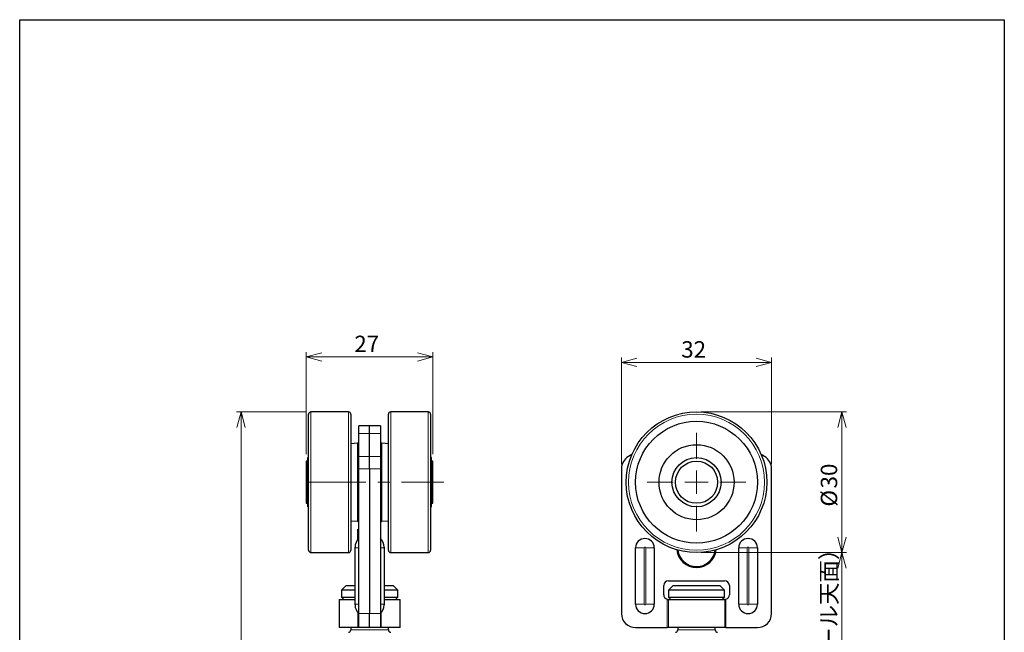
# Model space of a CAD drawing. Units: millimetres. Extents: x -4 to 206, y -5 to 292.
# Drawn here: x -4 to 206, y 162 to 292 of the extents above; entities that cross this region are included whole.
import ezdxf

# ---------------------------------------------------------------- set-up
doc = ezdxf.new("R2010")
doc.units = ezdxf.units.MM
doc.linetypes.add('CENTERX2', pattern=[20.32, 12.7, -2.54, 2.54, -2.54])
doc.styles.add('SLDTEXTSTYLE0', font='TXT', dxfattribs={"width": 0.7, "bigfont": 'bigfont'})
doc.dimstyles.new('SLDDIMSTYLE0', dxfattribs={"dimtxt": 3.5, "dimasz": 3.302, "dimexe": 0, "dimexo": 0.0625, "dimgap": 0.875, "dimtad": 3, "dimrnd": 1e-09, "dimzin": 12, "dimdsep": 46, "dimtxsty": 'SLDTEXTSTYLE0', "dimblk1": 'OPEN30', "dimblk2": 'OPEN30', "dimsah": 1, "dimcen": 0.09, "dimadec": 0, "dimazin": 3, "dimtfac": 1, "dimtofl": 0, "dimtmove": 0, "dimatfit": 3, "dimldrblk": 'OPEN30', "dimfxl": 1, "dimfrac": 2, "dimtolj": 1, "dimtzin": 12, "dimarcsym": 0})

# ---------------------------------------------------------------- blocks, each defined once
blk = doc.blocks.new('_OPEN30')
at = {"color": 0, "linetype": 'ByBlock', "lineweight": -2}
for p, q in [((-1, 0.267949), (0, 0)), ((0, 0), (-1, -0.267949)), ((0, 0), (-1, 0))]:
    blk.add_line(p, q, dxfattribs=at)
blk = doc.blocks.new('*D4')
at = {"color": 7, "linetype": 'Continuous', "lineweight": 0}
for p, q in [((141.27, 178.66), (172.28, 178.66)), ((171.28, 178.66), (171.28, 129.46)), ((150.31, 129.46), (172.28, 129.46))]:
    blk.add_line(p, q, dxfattribs=at)
at = {"color": 7, "linetype": 'Continuous', "lineweight": 0, "xscale": 3.302, "yscale": 3.302}
for p, rotation in [((171.28, 178.66, 0.1), 90), ((171.28, 129.46, 0.1), 270)]:
    blk.add_blockref('_OPEN30', p, dxfattribs=dict(at, rotation=rotation))
at = {"color": 7, "linetype": 'Continuous', "lineweight": 0, "char_height": 3.5, "attachment_point": 1, "rotation": 90, "style": 'SLDTEXTSTYLE0'}
for s, insert in [('（ポール天面）', (166.77, 148.39, 0.1)), ('49.2', (166.77, 139, 0.1))]:
    blk.add_mtext(s, dxfattribs=dict(at, insert=insert))
blk = doc.blocks.new('*D5')
at = {"color": 7, "linetype": 'Continuous', "lineweight": 0}
for p, q in [((124.27, 197.54), (124.27, 220.22)), ((124.27, 219.22), (156.27, 219.22)), ((156.27, 197.54), (156.27, 220.22))]:
    blk.add_line(p, q, dxfattribs=at)
at = {"color": 7, "linetype": 'Continuous', "lineweight": 0, "xscale": 3.302, "yscale": 3.302, "rotation": 180}
blk.add_blockref('_OPEN30', (124.27, 219.22, -39.19), dxfattribs=at)
at = {"color": 7, "linetype": 'Continuous', "lineweight": 0, "xscale": 3.302, "yscale": 3.302}
blk.add_blockref('_OPEN30', (156.27, 219.22, -39.19), dxfattribs=at)
at = {"color": 7, "linetype": 'Continuous', "lineweight": 0, "insert": (137.01, 223.73, -39.19), "char_height": 3.5, "attachment_point": 1, "style": 'SLDTEXTSTYLE0'}
blk.add_mtext('32', dxfattribs=at)
blk = doc.blocks.new('*D6')
at = {"color": 7, "linetype": 'Continuous', "lineweight": 0}
for p, q in [((141.27, 208.66), (172.28, 208.66)), ((171.28, 208.66), (171.28, 178.66)), ((141.27, 178.66), (172.28, 178.66))]:
    blk.add_line(p, q, dxfattribs=at)
at = {"color": 7, "linetype": 'Continuous', "lineweight": 0, "xscale": 3.302, "yscale": 3.302}
for p, rotation in [((171.28, 208.66, -39.19), 90), ((171.28, 178.66, -39.19), 270)]:
    blk.add_blockref('_OPEN30', p, dxfattribs=dict(at, rotation=rotation))
at = {"color": 7, "linetype": 'Continuous', "lineweight": 0, "char_height": 3.5, "attachment_point": 1, "rotation": 90, "style": 'SLDTEXTSTYLE0'}
for s, insert in [('30', (166.77, 192.33, -39.19)), ('%%c', (166.77, 188.46, -39.19))]:
    blk.add_mtext(s, dxfattribs=dict(at, insert=insert))
blk = doc.blocks.new('SW_CENTERMARKSYMBOL_0')
at = {"color": 0, "linetype": 'Continuous', "lineweight": 0}
for p, q in [((0, 5), (0, 10.5)), ((0, 0), (0, 2.5)), ((-5, 0), (-10.5, 0)), ((0, 0), (-2.5, 0)), ((0, 0), (0, -2.5)), ((0, 0), (2.5, 0)), ((5, 0), (10.5, 0)), ((0, -5), (0, -10.5))]:
    blk.add_line(p, q, dxfattribs=at)
blk = doc.blocks.new('*D12')
at = {"color": 7, "linetype": 'Continuous', "lineweight": 0}
for p, q in [((57.04, 199.63), (57.04, 221.39)), ((84.04, 199.63), (84.04, 221.39)), ((84.04, 220.39), (57.04, 220.39))]:
    blk.add_line(p, q, dxfattribs=at)
at = {"color": 7, "linetype": 'Continuous', "lineweight": 0, "xscale": 3.302, "yscale": 3.302, "rotation": 180}
blk.add_blockref('_OPEN30', (57.04, 220.39, 0.1), dxfattribs=at)
at = {"color": 7, "linetype": 'Continuous', "lineweight": 0, "xscale": 3.302, "yscale": 3.302}
blk.add_blockref('_OPEN30', (84.04, 220.39, 0.1), dxfattribs=at)
at = {"color": 7, "linetype": 'Continuous', "lineweight": 0, "insert": (67.28, 224.9, 0.1), "char_height": 3.5, "attachment_point": 1, "style": 'SLDTEXTSTYLE0'}
blk.add_mtext('27', dxfattribs=at)
blk = doc.blocks.new('*D14')
at = {"color": 7, "linetype": 'Continuous', "lineweight": 0}
for p, q in [((57.04, 208.66), (42.14, 208.66)), ((43.14, 208.66), (43.14, 89.66)), ((60.54, 89.66), (42.14, 89.66))]:
    blk.add_line(p, q, dxfattribs=at)
at = {"color": 7, "linetype": 'Continuous', "lineweight": 0, "xscale": 3.302, "yscale": 3.302}
for p, rotation in [((43.14, 208.66, 0.1), 90), ((43.14, 89.66, 0.1), 270)]:
    blk.add_blockref('_OPEN30', p, dxfattribs=dict(at, rotation=rotation))
at = {"color": 7, "linetype": 'Continuous', "lineweight": 0, "insert": (38.63, 144.88, 0.1), "char_height": 3.5, "attachment_point": 1, "rotation": 90, "style": 'SLDTEXTSTYLE0'}
blk.add_mtext('119', dxfattribs=at)

msp = doc.modelspace()

# ---------------------------------------------------------------- linework, layer by layer
at = {"color": 7, "linetype": 'Continuous', "lineweight": 30}
for p, q in [((57.543, 179.158), (57.543, 208.158)), ((66.043, 208.658), (58.043, 208.658)), ((66.543, 208.158), (66.543, 195.266)), ((74.543, 179.158), (74.543, 208.158)), ((83.043, 208.658), (75.043, 208.658)), ((83.543, 208.158), (83.543, 182.081)), ((70.543, 205.658), (68.243, 205.658)), ((68.243, 204.05), (68.243, 205.658)), ((68.243, 199.143), (68.243, 204.05)), ((72.843, 205.658), (70.543, 205.658)), ((70.543, 204.05), (70.543, 205.658)), ((70.543, 199.143), (70.543, 204.05)), ((72.843, 205.658), (72.843, 204.05)), ((72.843, 204.05), (72.843, 199.143)), ((67.97, 201.984), (66.543, 201.859)), ((74.543, 201.859), (73.117, 201.984)), ((126.475, 199.55), (125.77, 199.143)), ((154.77, 199.143), (154.064, 199.55)), ((57.343, 198.158), (57.043, 198.158)), ((57.043, 198.158), (57.043, 189.158)), ((57.543, 198.908), (57.343, 198.908)), ((57.343, 193.658), (57.343, 198.908)), ((68.243, 196.544), (68.243, 199.143)), ((70.543, 196.544), (70.543, 199.143)), ((72.843, 199.143), (72.843, 196.544)), ((83.743, 198.908), (83.543, 198.908)), ((83.743, 193.658), (83.743, 198.908)), ((84.043, 198.158), (83.743, 198.158)), ((84.043, 193.658), (84.043, 198.158)), ((68.243, 165.658), (68.243, 196.544)), ((70.543, 196.544), (70.543, 165.658)), ((72.843, 196.544), (72.843, 165.658)), ((124.27, 196.544), (124.27, 165.658)), ((156.27, 165.658), (156.27, 196.544)), ((57.343, 188.408), (57.343, 193.658)), ((66.543, 195.266), (66.543, 179.158)), ((83.743, 188.408), (83.743, 193.658)), ((84.043, 189.158), (84.043, 193.658)), ((57.043, 189.158), (57.343, 189.158)), ((83.743, 189.158), (84.043, 189.158)), ((57.343, 188.408), (57.543, 188.408)), ((83.543, 188.408), (83.743, 188.408)), ((66.543, 185.456), (67.97, 185.332)), ((73.117, 185.332), (74.543, 185.456)), ((68.243, 183.458), (68.043, 183.658)), ((68.043, 181.45), (68.043, 183.658)), ((83.543, 182.081), (83.543, 179.158)), ((58.043, 178.658), (66.043, 178.658)), ((67.443, 179.658), (67.443, 179.825)), ((67.443, 167.658), (67.443, 179.658)), ((73.643, 179.825), (73.643, 179.658)), ((73.643, 179.658), (73.643, 167.658)), ((75.043, 178.658), (83.043, 178.658)), ((127.27, 167.658), (127.27, 179.658)), ((131.27, 179.658), (131.27, 167.658)), ((149.27, 167.658), (149.27, 179.658)), ((153.27, 179.658), (153.27, 167.658)), ((134.27, 172.658), (146.27, 172.658)), ((65.543, 171.658), (64.543, 170.658)), ((64.543, 170.658), (64.543, 169.158)), ((67.443, 170.658), (64.543, 170.658)), ((65.543, 171.658), (67.443, 171.658)), ((73.643, 171.658), (75.543, 171.658)), ((76.543, 170.658), (73.643, 170.658)), ((76.543, 170.658), (75.543, 171.658)), ((76.543, 169.158), (76.543, 170.658)), ((133.27, 169.658), (133.27, 171.658)), ((135.27, 171.658), (134.27, 170.658)), ((134.27, 170.658), (134.27, 169.158)), ((140.27, 170.658), (134.27, 170.658)), ((135.27, 171.658), (140.27, 171.658)), ((140.27, 171.658), (145.27, 171.658)), ((146.27, 170.658), (140.27, 170.658)), ((146.27, 170.658), (145.27, 171.658)), ((146.27, 169.158), (146.27, 170.658)), ((147.27, 171.658), (147.27, 169.658)), ((64.043, 168.658), (64.043, 162.658)), ((64.043, 168.658), (67.443, 168.658)), ((64.543, 169.158), (65.043, 168.658)), ((64.543, 169.158), (67.443, 169.158)), ((73.643, 169.158), (76.543, 169.158)), ((73.643, 168.658), (77.043, 168.658)), ((76.043, 168.658), (76.543, 169.158)), ((77.043, 162.658), (77.043, 168.658)), ((134.27, 168.658), (134.263, 168.658)), ((134.27, 169.158), (134.77, 168.658)), ((134.27, 169.158), (146.27, 169.158)), ((134.27, 168.658), (146.27, 168.658)), ((145.77, 168.658), (146.27, 169.158)), ((146.276, 168.658), (146.27, 168.658)), ((67.443, 167.491), (67.443, 167.658)), ((73.643, 167.658), (73.643, 167.491)), ((68.243, 162.658), (68.243, 165.658)), ((70.543, 162.658), (70.543, 165.658)), ((72.843, 165.658), (72.843, 162.658)), ((68.058, 162.658), (64.043, 162.658)), ((66.543, 162.658), (66.543, 162.158)), ((68.243, 162.658), (68.058, 162.658)), ((70.543, 162.658), (68.243, 162.658)), ((72.843, 162.658), (70.543, 162.658)), ((73.029, 162.658), (72.843, 162.658)), ((77.043, 162.658), (73.029, 162.658)), ((74.543, 162.158), (74.543, 162.658)), ((127.27, 162.658), (133.986, 162.658)), ((134.263, 162.658), (133.986, 162.658)), ((146.276, 162.658), (134.263, 162.658)), ((136.27, 162.658), (136.27, 162.158)), ((144.27, 162.158), (144.27, 162.658)), ((146.553, 162.658), (146.276, 162.658)), ((146.553, 162.658), (153.27, 162.658))]:
    msp.add_line(p, q, dxfattribs=at)
at = {"color": 8, "linetype": 'Continuous', "lineweight": 0}
for p, q in [((58.043, 208.658), (58.043, 178.658)), ((66.043, 195.321), (66.043, 208.658)), ((75.043, 208.658), (75.043, 178.658)), ((83.043, 181.682), (83.043, 208.658)), ((68.243, 204.05), (70.543, 204.05)), ((72.843, 204.05), (70.543, 204.05)), ((67.97, 193.658), (67.97, 201.984)), ((73.117, 201.984), (73.117, 185.332)), ((68.243, 199.143), (70.543, 199.143)), ((70.543, 199.143), (72.843, 199.143)), ((66.043, 178.658), (66.043, 195.321)), ((70.543, 196.544), (68.243, 196.544)), ((72.843, 196.544), (70.543, 196.544)), ((67.97, 185.332), (67.97, 193.658)), ((83.043, 178.658), (83.043, 181.682)), ((68.243, 179.658), (67.443, 179.658)), ((73.643, 179.658), (72.843, 179.658)), ((129.103, 179.658), (127.27, 179.658)), ((129.103, 179.658), (129.103, 167.658)), ((131.27, 179.658), (129.437, 179.658)), ((129.437, 167.658), (129.437, 179.658)), ((151.103, 179.658), (149.27, 179.658)), ((151.103, 179.658), (151.103, 167.658)), ((151.437, 167.658), (151.437, 179.658)), ((153.27, 179.658), (151.437, 179.658)), ((133.986, 162.658), (133.986, 168.699)), ((134.263, 168.658), (134.263, 162.658)), ((146.276, 162.658), (146.276, 168.658)), ((146.553, 168.699), (146.553, 162.658)), ((68.243, 167.658), (67.443, 167.658)), ((73.643, 167.658), (72.843, 167.658)), ((129.103, 167.658), (127.27, 167.658)), ((131.27, 167.658), (129.437, 167.658)), ((151.103, 167.658), (149.27, 167.658)), ((153.27, 167.658), (151.437, 167.658)), ((68.058, 162.658), (68.058, 165.849)), ((68.243, 165.658), (70.543, 165.658)), ((70.543, 165.658), (72.843, 165.658)), ((73.029, 165.849), (73.029, 162.658)), ((66.543, 162.158), (74.543, 162.158)), ((136.27, 162.158), (140.27, 162.158)), ((140.27, 162.158), (144.27, 162.158))]:
    msp.add_line(p, q, dxfattribs=at)
at = {"color": 7, "linetype": 'CENTERX2', "lineweight": 0}
msp.add_line((57.043, 193.658), (86.39, 193.658), dxfattribs=at)
msp.add_lwpolyline([(-4.086, 292.28), (205.914, 292.28), (205.914, -4.72), (-4.086, -4.72)], close=True)
at = {"color": 7, "linetype": 'Continuous', "lineweight": 30}
for radius in [15, 13, 8, 5.25, 4.5]:
    msp.add_circle((140.27, 193.658), radius, dxfattribs=at)
at = {"color": 8, "linetype": 'Continuous', "lineweight": 0}
msp.add_circle((140.27, 193.658), 14.5, dxfattribs=at)
at = {"color": 7, "linetype": 'Continuous', "lineweight": 30}
for centre, radius, start, end in [((58.043, 208.158), 0.5, 90, 180), ((66.043, 208.158), 0.5, 0, 90), ((75.043, 208.158), 0.5, 90, 180), ((83.043, 208.158), 0.5, 0, 90), ((67.943, 202.283), 0.3, 275, 0), ((73.143, 202.283), 0.3, 180, 265), ((127.27, 196.544), 3, 120, 180), ((153.27, 196.544), 3, 0, 60), ((67.943, 185.033), 0.3, 0, 85), ((73.143, 185.033), 0.3, 95, 180), ((69.943, 179.825), 2.5, 132.84364, 180), ((71.143, 179.825), 2.5, 0, 47.15636), ((129.27, 179.658), 2, 0, 180), ((151.27, 179.658), 2, 0, 180), ((58.043, 179.158), 0.5, 180, 270), ((66.043, 179.158), 0.5, 270, 0), ((75.043, 179.158), 0.5, 180, 270), ((83.043, 179.158), 0.5, 270, 0), ((140.27, 179.658), 4.2, 185.54334, 354.45666), ((140.27, 179.658), 4, 186.66543, 353.33457), ((134.27, 171.658), 1, 90, 180), ((146.27, 171.658), 1, 0, 90), ((134.27, 169.658), 1, 180, 253.54207), ((146.27, 169.658), 1, 286.45793, 0), ((69.943, 167.491), 2.5, 180, 227.15636), ((71.143, 167.491), 2.5, 312.84364, 0), ((129.27, 167.658), 2, 180, 0), ((151.27, 167.658), 2, 180, 0), ((127.27, 165.658), 3, 180, 270), ((153.27, 165.658), 3, 270, 0), ((66.043, 162.158), 0.5, 270, 0), ((75.043, 162.158), 0.5, 180, 270), ((135.77, 162.158), 0.5, 270, 0), ((144.77, 162.158), 0.5, 180, 270)]:
    msp.add_arc(centre, radius, start, end, dxfattribs=at)
at = {"color": 8, "linetype": 'Continuous', "lineweight": 0}
for centre, start, end in [((129.27, 179.658), 0, 180), ((151.27, 179.658), 0, 180), ((129.27, 167.658), 180, 0), ((151.27, 167.658), 180, 0)]:
    msp.add_arc(centre, 0.167, start, end, dxfattribs=at)
at = {"color": 7, "linetype": 'Continuous', "lineweight": 30}
for points, knots in [([(133.986, 168.699), (134.019, 168.69), (134.083, 168.673), (134.172, 168.662), (134.232, 168.658), (134.255, 168.658), (134.263, 168.658)], [0, 0, 0, 0, 0.2806465, 0.5615957, 0.8372373, 1, 1, 1, 1]), ([(146.276, 168.658), (146.291, 168.658), (146.323, 168.658), (146.404, 168.665), (146.484, 168.68), (146.534, 168.694), (146.553, 168.699)], [0, 0, 0, 0, 0.2804359, 0.5609934, 0.8379815, 1, 1, 1, 1])]:
    msp.add_open_spline(points, degree=3, knots=knots, dxfattribs=at)

# ---------------------------------------------------------------- block references
at = {"color": 7, "linetype": 'Continuous', "lineweight": 0}
msp.add_blockref('SW_CENTERMARKSYMBOL_0', (140.27, 193.658), dxfattribs=at)

# ---------------------------------------------------------------- dimensions: what is measured, and where the dimension line sits
for base, p1, p2, picture, middle in [((57.043, 220.386), (84.043, 198.633), (57.043, 198.633), '*D12', (70.543, 220.386)), ((156.27, 219.221), (124.27, 196.544), (156.27, 196.544), '*D5', (140.27, 219.221))]:
    dim = msp.add_linear_dim(base=base, p1=p1, p2=p2, dimstyle='SLDDIMSTYLE0', dxfattribs=at)
    dim.commit()
    dim.dimension.update_dxf_attribs({"geometry": picture, "text_midpoint": middle, "dimtype": 160})
dim = msp.add_linear_dim(base=(43.141, 89.658), p1=(58.043, 208.658), p2=(61.543, 89.658), angle=90, dimstyle='SLDDIMSTYLE0', dxfattribs=at)
dim.commit()
dim.dimension.update_dxf_attribs({"geometry": '*D14', "text_midpoint": (43.141, 149.158), "dimtype": 160})
for base, p1, p2, text, picture, middle in [((171.277, 178.658), (140.27, 208.658), (140.27, 178.658), '%%c<>', '*D6', (171.277, 193.658)), ((171.277, 129.458), (140.27, 178.658), (149.307, 129.458), '<>（ポール天面）', '*D4', (171.277, 154.794))]:
    dim = msp.add_linear_dim(base=base, p1=p1, p2=p2, angle=90, text=text, dimstyle='SLDDIMSTYLE0', dxfattribs=at)
    dim.commit()
    dim.dimension.update_dxf_attribs({"geometry": picture, "text_midpoint": middle, "dimtype": 160})

doc.saveas('drawing.dxf')
